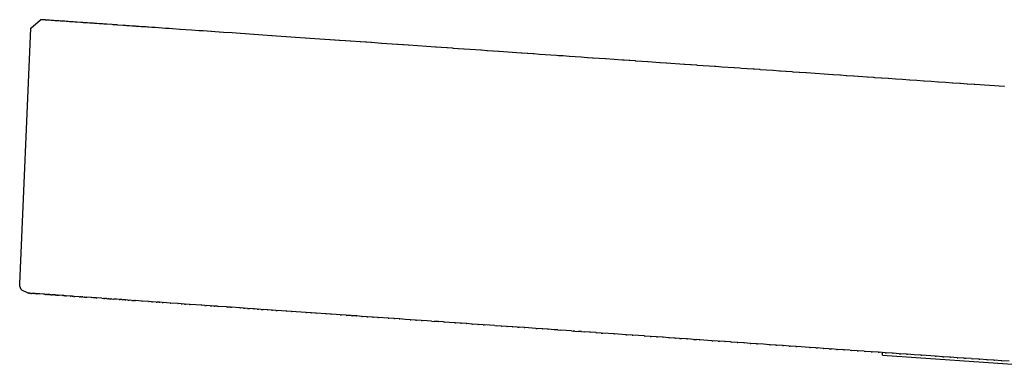
# Model space of a CAD drawing. Units: millimetres. Extents: x -612 to 535, y -536 to 460.
# Drawn here: x -612 to -504, y 364 to 402 of the extents above; entities that cross this region are included whole.
import ezdxf

# ---------------------------------------------------------------- set-up
doc = ezdxf.new("R2010")
doc.units = ezdxf.units.MM
doc.header["$MEASUREMENT"] = 0

msp = doc.modelspace()

# ---------------------------------------------------------------- linework, layer by layer
for p, q in [((-610.75, 400.86), (-609.68, 401.79)), ((-609.68, 401.79), (-609.68, 401.79)), ((-609.68, 401.79), (-609.68, 401.79)), ((-609.67, 401.79), (-609.68, 401.79)), ((-609.67, 401.79), (-609.67, 401.79)), ((-609.66, 401.79), (-609.67, 401.79)), ((-609.65, 401.79), (-609.66, 401.79)), ((-609.64, 401.79), (-609.65, 401.79)), ((-609.64, 401.79), (-609.64, 401.79)), ((-609.63, 401.79), (-609.64, 401.79)), ((-609.59, 401.78), (-609.61, 401.79)), ((-609.57, 401.78), (-609.59, 401.78)), ((-609.56, 401.78), (-609.57, 401.78)), ((-609.55, 401.78), (-609.56, 401.78)), ((-609.52, 401.78), (-609.55, 401.78)), ((-609.43, 401.77), (-609.52, 401.78)), ((-609.42, 401.77), (-609.43, 401.77)), ((-609.37, 401.77), (-609.42, 401.77)), ((-609.31, 401.76), (-609.37, 401.77)), ((-609.37, 401.77), (-609.37, 401.77)), ((-609.25, 401.76), (-609.31, 401.76)), ((-609.31, 401.76), (-609.31, 401.76)), ((-609.24, 401.76), (-609.25, 401.76)), ((-609.19, 401.76), (-609.24, 401.76)), ((-609.15, 401.75), (-609.19, 401.76)), ((-609.11, 401.75), (-609.15, 401.75)), ((-609.09, 401.75), (-609.11, 401.75)), ((-609.01, 401.74), (-609.09, 401.75)), ((-609, 401.74), (-609.01, 401.74)), ((-608.99, 401.74), (-609, 401.74)), ((-608.87, 401.73), (-608.99, 401.74)), ((-608.84, 401.73), (-608.87, 401.73)), ((-608.81, 401.73), (-608.84, 401.73)), ((-608.74, 401.72), (-608.81, 401.73)), ((-608.71, 401.72), (-608.74, 401.72)), ((-608.5, 401.71), (-608.71, 401.72)), ((-608.49, 401.71), (-608.5, 401.71)), ((-608.4, 401.7), (-608.49, 401.71)), ((-608.36, 401.7), (-608.4, 401.7)), ((-608.27, 401.69), (-608.36, 401.7)), ((-608.25, 401.69), (-608.27, 401.69)), ((-608.13, 401.68), (-608.25, 401.69)), ((-608.09, 401.68), (-608.13, 401.68)), ((-608, 401.67), (-608.09, 401.68)), ((-607.97, 401.67), (-608, 401.67)), ((-607.87, 401.66), (-607.97, 401.67)), ((-607.84, 401.66), (-607.87, 401.66)), ((-607.7, 401.65), (-607.84, 401.66)), ((-607.69, 401.65), (-607.7, 401.65)), ((-607.54, 401.64), (-607.69, 401.65)), ((-607.51, 401.64), (-607.54, 401.64)), ((-607.4, 401.63), (-607.51, 401.64)), ((-607.34, 401.63), (-607.4, 401.63)), ((-607.25, 401.62), (-607.34, 401.63)), ((-607.19, 401.62), (-607.25, 401.62)), ((-607.04, 401.61), (-607.19, 401.62)), ((-607.02, 401.61), (-607.04, 401.61)), ((-606.88, 401.6), (-607.02, 401.61)), ((-606.83, 401.59), (-606.88, 401.6)), ((-606.72, 401.58), (-606.83, 401.59)), ((-606.65, 401.58), (-606.72, 401.58)), ((-606.52, 401.57), (-606.65, 401.58)), ((-606.49, 401.57), (-606.52, 401.57)), ((-606.3, 401.55), (-606.49, 401.57)), ((-606.28, 401.55), (-606.3, 401.55)), ((-606.1, 401.54), (-606.28, 401.55)), ((-606.09, 401.54), (-606.1, 401.54)), ((-605.93, 401.53), (-606.09, 401.54)), ((-605.84, 401.52), (-605.93, 401.53)), ((-605.74, 401.52), (-605.84, 401.52)), ((-605.65, 401.51), (-605.74, 401.52)), ((-605.27, 401.48), (-605.65, 401.51)), ((-605.19, 401.48), (-605.27, 401.48)), ((-605.06, 401.47), (-605.19, 401.48)), ((-604.97, 401.46), (-605.06, 401.47)), ((-604.8, 401.45), (-604.97, 401.46)), ((-604.76, 401.45), (-604.8, 401.45)), ((-604.54, 401.43), (-604.76, 401.45)), ((-604.52, 401.43), (-604.54, 401.43)), ((-604.33, 401.42), (-604.52, 401.43)), ((-604.22, 401.41), (-604.33, 401.42)), ((-604.11, 401.4), (-604.22, 401.41)), ((-603.99, 401.39), (-604.11, 401.4)), ((-603.88, 401.39), (-603.99, 401.39)), ((-603.76, 401.38), (-603.88, 401.39)), ((-603.55, 401.36), (-603.76, 401.38)), ((-603.52, 401.36), (-603.55, 401.36)), ((-603.25, 401.34), (-603.52, 401.36)), ((-603.24, 401.34), (-603.25, 401.34)), ((-603.04, 401.33), (-603.24, 401.34)), ((-602.91, 401.32), (-603.04, 401.33)), ((-602.75, 401.31), (-602.91, 401.32)), ((-602.67, 401.3), (-602.75, 401.31)), ((-602.47, 401.29), (-602.67, 401.3)), ((-602.42, 401.28), (-602.47, 401.29)), ((-601.85, 401.25), (-602.42, 401.28)), ((-601.74, 401.24), (-601.85, 401.25)), ((-601.58, 401.23), (-601.74, 401.24)), ((-601.47, 401.22), (-601.58, 401.23)), ((-601.29, 401.21), (-601.47, 401.22)), ((-601.2, 401.2), (-601.29, 401.21)), ((-600.64, 401.16), (-601.2, 401.2)), ((-600.5, 401.15), (-600.64, 401.16)), ((-600.36, 401.14), (-600.5, 401.15)), ((-600.24, 401.13), (-600.36, 401.14)), ((-599.97, 401.11), (-600.24, 401.13)), ((-611.96, 372.85), (-610.75, 400.84)), ((-610.75, 400.84), (-610.75, 400.86)), ((-599.94, 401.11), (-599.97, 401.11)), ((-599.67, 401.09), (-599.94, 401.11)), ((-599.61, 401.09), (-599.67, 401.09)), ((-599.29, 401.07), (-599.61, 401.09)), ((-599.2, 401.06), (-599.29, 401.07)), ((-598.99, 401.05), (-599.2, 401.06)), ((-598.87, 401.04), (-598.99, 401.05)), ((-598.66, 401.02), (-598.87, 401.04)), ((-598.49, 401.01), (-598.66, 401.02)), ((-598.3, 401), (-598.49, 401.01)), ((-598.16, 400.99), (-598.3, 401)), ((-597.97, 400.98), (-598.16, 400.99)), ((-597.86, 400.97), (-597.97, 400.98)), ((-597.5, 400.94), (-597.86, 400.97)), ((-597.41, 400.94), (-597.5, 400.94)), ((-597.15, 400.92), (-597.41, 400.94)), ((-597.11, 400.92), (-597.15, 400.92)), ((-596, 400.84), (-597.11, 400.92)), ((-595.99, 400.84), (-596, 400.84)), ((-595.62, 400.81), (-595.99, 400.84)), ((-595.6, 400.81), (-595.62, 400.81)), ((-595.23, 400.78), (-595.6, 400.81)), ((-595.2, 400.78), (-595.23, 400.78)), ((-594.42, 400.73), (-595.2, 400.78)), ((-594.4, 400.73), (-594.42, 400.73)), ((-593.16, 400.64), (-594.4, 400.73)), ((-593.15, 400.64), (-593.16, 400.64)), ((-592.31, 400.58), (-593.15, 400.64)), ((-592.29, 400.58), (-592.31, 400.58)), ((-591.89, 400.55), (-592.29, 400.58)), ((-591.86, 400.55), (-591.89, 400.55)), ((-591.43, 400.52), (-591.86, 400.55)), ((-591.42, 400.52), (-591.43, 400.52)), ((-590.99, 400.49), (-591.42, 400.52)), ((-590.96, 400.49), (-590.99, 400.49)), ((-590.55, 400.46), (-590.96, 400.49)), ((-590.54, 400.46), (-590.55, 400.46)), ((-590.11, 400.43), (-590.54, 400.46)), ((-590.07, 400.43), (-590.11, 400.43)), ((-589.66, 400.4), (-590.07, 400.43)), ((-589.63, 400.39), (-589.66, 400.4)), ((-588.71, 400.33), (-589.63, 400.39)), ((-588.69, 400.33), (-588.71, 400.33)), ((-588.26, 400.3), (-588.69, 400.33)), ((-588.24, 400.3), (-588.26, 400.3)), ((-586.81, 400.2), (-588.24, 400.3)), ((-586.78, 400.2), (-586.81, 400.2)), ((-585.34, 400.1), (-586.78, 400.2)), ((-584.34, 400.03), (-585.34, 400.1)), ((-585.34, 400.1), (-585.34, 400.1)), ((-584.3, 400.02), (-584.34, 400.03)), ((-583.83, 399.99), (-584.3, 400.02)), ((-583.82, 399.99), (-583.83, 399.99)), ((-582.28, 399.88), (-583.82, 399.99)), ((-582.26, 399.88), (-582.28, 399.88)), ((-581.76, 399.85), (-582.26, 399.88)), ((-580.7, 399.77), (-581.76, 399.85)), ((-581.76, 399.85), (-581.76, 399.85)), ((-580.66, 399.77), (-580.7, 399.77)), ((-580.2, 399.74), (-580.66, 399.77)), ((-580.17, 399.74), (-580.2, 399.74)), ((-578.55, 399.62), (-580.17, 399.74)), ((-578.54, 399.62), (-578.55, 399.62)), ((-578.01, 399.59), (-578.54, 399.62)), ((-577.97, 399.58), (-578.01, 399.59)), ((-577.49, 399.55), (-577.97, 399.58)), ((-577.41, 399.54), (-577.49, 399.55)), ((-576.97, 399.51), (-577.41, 399.54)), ((-576.89, 399.51), (-576.97, 399.51)), ((-576.33, 399.47), (-576.89, 399.51)), ((-576.29, 399.47), (-576.33, 399.47)), ((-575.77, 399.43), (-576.29, 399.47)), ((-575.75, 399.43), (-575.77, 399.43)), ((-574.66, 399.35), (-575.75, 399.43)), ((-574.64, 399.35), (-574.66, 399.35)), ((-574.1, 399.31), (-574.64, 399.35)), ((-574, 399.31), (-574.1, 399.31)), ((-573.49, 399.27), (-574, 399.31)), ((-573.45, 399.27), (-573.49, 399.27)), ((-572.33, 399.19), (-573.45, 399.27)), ((-572.32, 399.19), (-572.33, 399.19)), ((-571.77, 399.15), (-572.32, 399.19)), ((-571.75, 399.15), (-571.77, 399.15)), ((-571.18, 399.11), (-571.75, 399.15)), ((-571.16, 399.11), (-571.18, 399.11)), ((-570.6, 399.07), (-571.16, 399.11)), ((-570.54, 399.07), (-570.6, 399.07)), ((-570.02, 399.03), (-570.54, 399.07)), ((-569.92, 399.02), (-570.02, 399.03)), ((-569.43, 398.99), (-569.92, 399.02)), ((-569.39, 398.99), (-569.43, 398.99)), ((-566.42, 398.78), (-569.39, 398.99)), ((-566.37, 398.78), (-566.42, 398.78)), ((-565.81, 398.74), (-566.37, 398.78)), ((-565.76, 398.73), (-565.81, 398.74)), ((-565.19, 398.69), (-565.76, 398.73)), ((-565.12, 398.69), (-565.19, 398.69)), ((-564.57, 398.65), (-565.12, 398.69)), ((-564.47, 398.64), (-564.57, 398.65)), ((-563.94, 398.61), (-564.47, 398.64)), ((-563.91, 398.61), (-563.94, 398.61)), ((-563.31, 398.56), (-563.91, 398.61)), ((-563.29, 398.56), (-563.31, 398.56)), ((-562.67, 398.52), (-563.29, 398.56)), ((-562.04, 398.48), (-562.67, 398.52)), ((-562.67, 398.52), (-562.67, 398.52)), ((-562.03, 398.47), (-562.04, 398.48)), ((-561.47, 398.44), (-562.03, 398.47)), ((-561.39, 398.43), (-561.47, 398.44)), ((-560.8, 398.39), (-561.39, 398.43)), ((-560.74, 398.38), (-560.8, 398.39)), ((-560.15, 398.34), (-560.74, 398.38)), ((-560.12, 398.34), (-560.15, 398.34)), ((-559.52, 398.3), (-560.12, 398.34)), ((-559.44, 398.29), (-559.52, 398.3)), ((-557.03, 398.13), (-559.44, 398.29)), ((-556.97, 398.12), (-557.03, 398.13)), ((-556.34, 398.08), (-556.97, 398.12)), ((-556.33, 398.08), (-556.34, 398.08)), ((-555.73, 398.04), (-556.33, 398.08)), ((-555.64, 398.03), (-555.73, 398.04)), ((-555.04, 397.99), (-555.64, 398.03)), ((-555.03, 397.99), (-555.04, 397.99)), ((-553.17, 397.86), (-555.03, 397.99)), ((-552.96, 397.84), (-553.17, 397.86)), ((-552.46, 397.81), (-552.96, 397.84)), ((-552.43, 397.81), (-552.46, 397.81)), ((-551.78, 397.76), (-552.43, 397.81)), ((-551.75, 397.76), (-551.78, 397.76)), ((-551.13, 397.72), (-551.75, 397.76)), ((-551.12, 397.72), (-551.13, 397.72)), ((-550.48, 397.67), (-551.12, 397.72)), ((-550.47, 397.67), (-550.48, 397.67)), ((-549.81, 397.62), (-550.47, 397.67)), ((-549.77, 397.62), (-549.81, 397.62)), ((-549.23, 397.58), (-549.77, 397.62)), ((-549.15, 397.58), (-549.23, 397.58)), ((-548.5, 397.53), (-549.15, 397.58)), ((-548.49, 397.53), (-548.5, 397.53)), ((-547.82, 397.49), (-548.49, 397.53)), ((-547.77, 397.48), (-547.82, 397.49)), ((-545.94, 397.35), (-547.77, 397.48)), ((-545.76, 397.34), (-545.94, 397.35)), ((-545.21, 397.3), (-545.76, 397.34)), ((-545.16, 397.3), (-545.21, 397.3)), ((-544.54, 397.26), (-545.16, 397.3)), ((-544.47, 397.25), (-544.54, 397.26)), ((-543.16, 397.16), (-544.47, 397.25)), ((-543.15, 397.16), (-543.16, 397.16)), ((-541.87, 397.07), (-543.15, 397.16)), ((-541.82, 397.07), (-541.87, 397.07)), ((-541.15, 397.02), (-541.82, 397.07)), ((-541.12, 397.02), (-541.15, 397.02)), ((-539.21, 396.89), (-541.12, 397.02)), ((-539.13, 396.88), (-539.21, 396.89)), ((-538.49, 396.84), (-539.13, 396.88)), ((-538.44, 396.83), (-538.49, 396.84)), ((-537.8, 396.79), (-538.44, 396.83)), ((-537.73, 396.78), (-537.8, 396.79)), ((-535.83, 396.65), (-537.73, 396.78)), ((-535.74, 396.64), (-535.83, 396.65)), ((-535.07, 396.6), (-535.74, 396.64)), ((-535.06, 396.6), (-535.07, 396.6)), ((-533.72, 396.5), (-535.06, 396.6)), ((-533.68, 396.5), (-533.72, 396.5)), ((-533.09, 396.46), (-533.68, 396.5)), ((-532.92, 396.45), (-533.09, 396.46)), ((-532.29, 396.4), (-532.92, 396.45)), ((-532.28, 396.4), (-532.29, 396.4)), ((-531.63, 396.36), (-532.28, 396.4)), ((-531.49, 396.35), (-531.63, 396.36)), ((-530.87, 396.31), (-531.49, 396.35)), ((-530.86, 396.3), (-530.87, 396.31)), ((-529.48, 396.21), (-530.86, 396.3)), ((-529.45, 396.21), (-529.48, 396.21)), ((-528.74, 396.16), (-529.45, 396.21)), ((-528.67, 396.15), (-528.74, 396.16)), ((-528.07, 396.11), (-528.67, 396.15)), ((-528.02, 396.11), (-528.07, 396.11)), ((-527.38, 396.06), (-528.02, 396.11)), ((-527.25, 396.05), (-527.38, 396.06)), ((-526.6, 396.01), (-527.25, 396.05)), ((-526.57, 396.01), (-526.6, 396.01)), ((-525.84, 395.96), (-526.57, 396.01)), ((-525.81, 395.95), (-525.84, 395.96)), ((-522.93, 395.75), (-525.81, 395.95)), ((-522.88, 395.75), (-522.93, 395.75)), ((-522.14, 395.7), (-522.88, 395.75)), ((-522.09, 395.7), (-522.14, 395.7)), ((-521.45, 395.65), (-522.09, 395.7)), ((-521.39, 395.65), (-521.45, 395.65)), ((-520.64, 395.59), (-521.39, 395.65)), ((-520.61, 395.59), (-520.64, 395.59)), ((-519.17, 395.49), (-520.61, 395.59)), ((-519.12, 395.49), (-519.17, 395.49)), ((-518.41, 395.44), (-519.12, 395.49)), ((-518.33, 395.43), (-518.41, 395.44)), ((-517.63, 395.38), (-518.33, 395.43)), ((-517.59, 395.38), (-517.63, 395.38)), ((-516.84, 395.33), (-517.59, 395.38)), ((-516.82, 395.33), (-516.84, 395.33)), ((-516.06, 395.28), (-516.82, 395.33)), ((-516.05, 395.27), (-516.06, 395.28)), ((-515.28, 395.22), (-516.05, 395.27)), ((-514.51, 395.17), (-515.28, 395.22)), ((-515.28, 395.22), (-515.28, 395.22)), ((-514.49, 395.17), (-514.51, 395.17)), ((-513.72, 395.11), (-514.49, 395.17)), ((-513.71, 395.11), (-513.72, 395.11)), ((-512.96, 395.06), (-513.71, 395.11)), ((-512.92, 395.06), (-512.96, 395.06)), ((-512.15, 395), (-512.92, 395.06)), ((-512.14, 395), (-512.15, 395)), ((-511.36, 394.95), (-512.14, 395)), ((-511.35, 394.95), (-511.36, 394.95)), ((-510.57, 394.89), (-511.35, 394.95)), ((-510.56, 394.89), (-510.57, 394.89)), ((-509.8, 394.84), (-510.56, 394.89)), ((-509.77, 394.84), (-509.8, 394.84)), ((-508.99, 394.78), (-509.77, 394.84)), ((-508.94, 394.78), (-508.99, 394.78)), ((-508.21, 394.73), (-508.94, 394.78)), ((-508.18, 394.73), (-508.21, 394.73)), ((-507.42, 394.67), (-508.18, 394.73)), ((-507.37, 394.67), (-507.42, 394.67)), ((-504.16, 394.45), (-507.37, 394.67)), ((-504.13, 394.45), (-504.16, 394.45)), ((-611.96, 372.82), (-611.96, 372.85)), ((-611.96, 372.79), (-611.96, 372.82)), ((-611.96, 372.75), (-611.96, 372.79)), ((-611.96, 372.72), (-611.96, 372.75)), ((-611.95, 372.68), (-611.96, 372.72)), ((-611.95, 372.65), (-611.95, 372.68)), ((-611.94, 372.62), (-611.95, 372.65)), ((-611.94, 372.59), (-611.94, 372.62)), ((-611.93, 372.55), (-611.94, 372.59)), ((-611.92, 372.52), (-611.93, 372.55)), ((-611.91, 372.49), (-611.92, 372.52)), ((-611.9, 372.46), (-611.91, 372.49)), ((-611.89, 372.42), (-611.9, 372.46)), ((-611.87, 372.39), (-611.89, 372.42)), ((-611.86, 372.36), (-611.87, 372.39)), ((-611.84, 372.33), (-611.86, 372.36)), ((-611.83, 372.3), (-611.84, 372.33)), ((-611.81, 372.28), (-611.83, 372.3)), ((-611.79, 372.25), (-611.81, 372.28)), ((-611.77, 372.22), (-611.79, 372.25)), ((-611.75, 372.19), (-611.77, 372.22)), ((-611.73, 372.17), (-611.75, 372.19)), ((-611.71, 372.14), (-611.73, 372.17)), ((-611.03, 371.81), (-611.71, 372.14)), ((-611.03, 371.81), (-611.03, 371.81)), ((-611.03, 371.81), (-611.02, 371.81)), ((-611.02, 371.81), (-611.02, 371.81)), ((-611.02, 371.81), (-611.01, 371.81)), ((-611, 371.81), (-611.01, 371.81)), ((-610.99, 371.81), (-611, 371.81)), ((-611, 371.81), (-611, 371.81)), ((-610.99, 371.81), (-610.98, 371.81)), ((-610.92, 371.8), (-610.98, 371.81)), ((-610.92, 371.8), (-610.91, 371.8)), ((-610.9, 371.8), (-610.91, 371.8)), ((-610.9, 371.8), (-610.88, 371.8)), ((-610.86, 371.8), (-610.88, 371.8)), ((-610.86, 371.8), (-610.83, 371.8)), ((-610.79, 371.79), (-610.83, 371.8)), ((-610.79, 371.79), (-610.78, 371.79)), ((-610.75, 371.79), (-610.78, 371.79)), ((-610.75, 371.79), (-610.72, 371.79)), ((-610.7, 371.79), (-610.72, 371.79)), ((-610.7, 371.79), (-610.66, 371.79)), ((-610.54, 371.78), (-610.66, 371.79)), ((-610.54, 371.78), (-610.52, 371.78)), ((-610.42, 371.77), (-610.52, 371.78)), ((-610.42, 371.77), (-610.36, 371.77)), ((-610.28, 371.76), (-610.36, 371.77)), ((-610.28, 371.76), (-610.27, 371.76)), ((-610.21, 371.75), (-610.27, 371.76)), ((-610.21, 371.75), (-610.18, 371.75)), ((-610.13, 371.75), (-610.18, 371.75)), ((-610.13, 371.75), (-610.07, 371.75)), ((-609.87, 371.73), (-610.07, 371.75)), ((-609.87, 371.73), (-609.85, 371.73)), ((-609.76, 371.72), (-609.85, 371.73)), ((-609.76, 371.72), (-609.74, 371.72)), ((-609.37, 371.7), (-609.74, 371.72)), ((-609.37, 371.7), (-609.34, 371.69)), ((-609.26, 371.69), (-609.34, 371.69)), ((-609.26, 371.69), (-609.2, 371.68)), ((-609.12, 371.68), (-609.2, 371.68)), ((-609.12, 371.68), (-609.05, 371.67)), ((-608.9, 371.66), (-609.05, 371.67)), ((-608.9, 371.66), (-608.83, 371.66)), ((-608.78, 371.65), (-608.83, 371.66)), ((-608.78, 371.65), (-608.74, 371.65)), ((-608.65, 371.65), (-608.74, 371.65)), ((-608.65, 371.65), (-608.58, 371.64)), ((-608.51, 371.64), (-608.58, 371.64)), ((-608.51, 371.64), (-608.41, 371.63)), ((-608.23, 371.62), (-608.41, 371.63)), ((-608.23, 371.62), (-608.18, 371.61)), ((-608.09, 371.61), (-608.18, 371.61)), ((-608.09, 371.61), (-608.01, 371.6)), ((-607.94, 371.6), (-608.01, 371.6)), ((-607.94, 371.6), (-607.83, 371.59)), ((-607.78, 371.59), (-607.83, 371.59)), ((-607.78, 371.59), (-607.65, 371.58)), ((-607.3, 371.55), (-607.65, 371.58)), ((-607.3, 371.55), (-607.26, 371.55)), ((-607.13, 371.54), (-607.26, 371.55)), ((-607.13, 371.54), (-607.05, 371.53)), ((-606.96, 371.53), (-607.05, 371.53)), ((-606.96, 371.53), (-606.84, 371.52)), ((-606.42, 371.49), (-606.84, 371.52)), ((-606.42, 371.49), (-606.39, 371.49)), ((-606.23, 371.48), (-606.39, 371.49)), ((-606.23, 371.48), (-606.15, 371.47)), ((-606.03, 371.46), (-606.15, 371.47)), ((-606.03, 371.46), (-605.92, 371.46)), ((-605.44, 371.42), (-605.92, 371.46)), ((-605.44, 371.42), (-605.34, 371.42)), ((-605.24, 371.41), (-605.34, 371.42)), ((-605.24, 371.41), (-605.11, 371.4)), ((-605.03, 371.39), (-605.11, 371.4)), ((-605.03, 371.39), (-604.87, 371.38)), ((-604.81, 371.38), (-604.87, 371.38)), ((-604.81, 371.38), (-604.62, 371.37)), ((-604.12, 371.33), (-604.62, 371.37)), ((-604.12, 371.33), (-604.09, 371.33)), ((-603.86, 371.31), (-604.09, 371.33)), ((-603.86, 371.31), (-603.81, 371.31)), ((-603.6, 371.29), (-603.81, 371.31)), ((-603.6, 371.29), (-603.52, 371.29)), ((-602.95, 371.25), (-603.52, 371.29)), ((-602.95, 371.25), (-602.79, 371.24)), ((-602.7, 371.23), (-602.79, 371.24)), ((-602.7, 371.23), (-602.62, 371.23)), ((-602.44, 371.21), (-602.62, 371.23)), ((-602.44, 371.21), (-602.31, 371.2)), ((-602.19, 371.2), (-602.31, 371.2)), ((-602.19, 371.2), (-601.99, 371.18)), ((-601.92, 371.18), (-601.99, 371.18)), ((-601.92, 371.18), (-601.67, 371.16)), ((-601.37, 371.14), (-601.67, 371.16)), ((-601.37, 371.14), (-601.35, 371.14)), ((-601.07, 371.12), (-601.35, 371.14)), ((-601.07, 371.12), (-601.01, 371.11)), ((-600.77, 371.1), (-601.01, 371.11)), ((-600.77, 371.1), (-600.68, 371.09)), ((-600.41, 371.07), (-600.68, 371.09)), ((-600.41, 371.07), (-600.34, 371.07)), ((-600.12, 371.05), (-600.34, 371.07)), ((-600.12, 371.05), (-599.99, 371.04)), ((-599.68, 371.02), (-599.99, 371.04)), ((-599.68, 371.02), (-599.46, 371.01)), ((-599.39, 371), (-599.46, 371.01)), ((-599.39, 371), (-599.28, 370.99)), ((-598.93, 370.97), (-599.28, 370.99)), ((-598.93, 370.97), (-598.9, 370.97)), ((-598.57, 370.94), (-598.9, 370.97)), ((-598.57, 370.94), (-598.55, 370.94)), ((-597.84, 370.89), (-598.55, 370.94)), ((-597.84, 370.89), (-597.8, 370.89)), ((-597.52, 370.87), (-597.8, 370.89)), ((-597.52, 370.87), (-597.41, 370.86)), ((-597.03, 370.84), (-597.41, 370.86)), ((-597.03, 370.84), (-596.9, 370.83)), ((-596.7, 370.81), (-596.9, 370.83)), ((-596.7, 370.81), (-596.63, 370.81)), ((-596.37, 370.79), (-596.63, 370.81)), ((-596.37, 370.79), (-596.24, 370.78)), ((-595.85, 370.76), (-596.24, 370.78)), ((-595.85, 370.76), (-595.83, 370.75)), ((-595.5, 370.73), (-595.83, 370.75)), ((-595.5, 370.73), (-595.43, 370.73)), ((-594.64, 370.67), (-595.43, 370.73)), ((-594.64, 370.67), (-594.6, 370.67)), ((-594.28, 370.65), (-594.6, 370.67)), ((-594.28, 370.65), (-594.17, 370.64)), ((-593.92, 370.62), (-594.17, 370.64)), ((-593.92, 370.62), (-593.75, 370.61)), ((-593.38, 370.58), (-593.75, 370.61)), ((-593.38, 370.58), (-593.31, 370.58)), ((-592.06, 370.49), (-593.31, 370.58)), ((-592.06, 370.49), (-592, 370.49)), ((-591.68, 370.47), (-592, 370.49)), ((-591.68, 370.47), (-591.55, 370.46)), ((-591.1, 370.42), (-591.55, 370.46)), ((-591.1, 370.42), (-590.97, 370.42)), ((-590.71, 370.4), (-590.97, 370.42)), ((-590.71, 370.4), (-590.63, 370.39)), ((-590.31, 370.37), (-590.63, 370.39)), ((-590.31, 370.37), (-590.17, 370.36)), ((-589.3, 370.3), (-590.17, 370.36)), ((-589.3, 370.3), (-589.23, 370.29)), ((-588.89, 370.27), (-589.23, 370.29)), ((-588.89, 370.27), (-588.76, 370.26)), ((-587.86, 370.2), (-588.76, 370.26)), ((-587.86, 370.2), (-587.79, 370.19)), ((-587.44, 370.17), (-587.79, 370.19)), ((-587.44, 370.17), (-587.31, 370.16)), ((-587.01, 370.14), (-587.31, 370.16)), ((-587.01, 370.14), (-586.81, 370.13)), ((-586.37, 370.1), (-586.81, 370.13)), ((-586.37, 370.1), (-586.24, 370.09)), ((-585.94, 370.07), (-586.24, 370.09)), ((-585.94, 370.07), (-585.82, 370.06)), ((-585.5, 370.03), (-585.82, 370.06)), ((-585.5, 370.03), (-585.31, 370.02)), ((-584.84, 369.99), (-585.31, 370.02)), ((-584.84, 369.99), (-584.8, 369.99)), ((-584.38, 369.96), (-584.8, 369.99)), ((-584.38, 369.96), (-584.29, 369.95)), ((-583.9, 369.92), (-584.29, 369.95)), ((-583.9, 369.92), (-583.78, 369.91)), ((-582.76, 369.84), (-583.78, 369.91)), ((-582.76, 369.84), (-582.69, 369.84)), ((-582.23, 369.81), (-582.69, 369.84)), ((-582.23, 369.81), (-582.19, 369.8)), ((-581.68, 369.77), (-582.19, 369.8)), ((-581.68, 369.77), (-581.67, 369.77)), ((-581.15, 369.73), (-581.67, 369.77)), ((-581.15, 369.73), (-581.12, 369.73)), ((-580.63, 369.7), (-581.12, 369.73)), ((-580.63, 369.7), (-580.57, 369.69)), ((-580.08, 369.66), (-580.57, 369.69)), ((-580.08, 369.66), (-580.02, 369.65)), ((-579.53, 369.62), (-580.02, 369.65)), ((-579.53, 369.62), (-579.48, 369.62)), ((-578.42, 369.54), (-579.48, 369.62)), ((-578.42, 369.54), (-578.39, 369.54)), ((-577.87, 369.5), (-578.39, 369.54)), ((-577.87, 369.5), (-577.86, 369.5)), ((-577.32, 369.47), (-577.86, 369.5)), ((-577.32, 369.47), (-577.29, 369.46)), ((-576.85, 369.43), (-577.29, 369.46)), ((-576.85, 369.43), (-576.71, 369.42)), ((-576.21, 369.39), (-576.71, 369.42)), ((-576.21, 369.39), (-576.15, 369.38)), ((-575.65, 369.35), (-576.15, 369.38)), ((-575.65, 369.35), (-575.57, 369.34)), ((-575.08, 369.31), (-575.57, 369.34)), ((-575.08, 369.31), (-575.03, 369.31)), ((-574.52, 369.27), (-575.03, 369.31)), ((-574.52, 369.27), (-574.46, 369.27)), ((-573.96, 369.23), (-574.46, 369.27)), ((-573.96, 369.23), (-573.84, 369.22)), ((-573.33, 369.19), (-573.84, 369.22)), ((-573.33, 369.19), (-573.26, 369.18)), ((-572.74, 369.15), (-573.26, 369.18)), ((-572.74, 369.15), (-572.68, 369.14)), ((-571.6, 369.07), (-572.68, 369.14)), ((-571.6, 369.07), (-571.52, 369.06)), ((-570.99, 369.03), (-571.52, 369.06)), ((-570.99, 369.03), (-570.93, 369.02)), ((-570.4, 368.98), (-570.93, 369.02)), ((-570.4, 368.98), (-570.32, 368.98)), ((-569.76, 368.94), (-570.32, 368.98)), ((-569.76, 368.94), (-569.75, 368.94)), ((-569.21, 368.9), (-569.75, 368.94)), ((-569.21, 368.9), (-569.12, 368.9)), ((-568.6, 368.86), (-569.12, 368.9)), ((-568.6, 368.86), (-568.51, 368.85)), ((-568, 368.82), (-568.51, 368.85)), ((-568, 368.82), (-567.88, 368.81)), ((-567.34, 368.77), (-567.88, 368.81)), ((-567.34, 368.77), (-567.33, 368.77)), ((-566.88, 368.74), (-567.33, 368.77)), ((-566.88, 368.74), (-566.58, 368.72)), ((-566.14, 368.69), (-566.58, 368.72)), ((-566.14, 368.69), (-566.11, 368.69)), ((-565.55, 368.65), (-566.11, 368.69)), ((-565.55, 368.65), (-565.46, 368.64)), ((-564.31, 368.56), (-565.46, 368.64)), ((-564.31, 368.56), (-564.21, 368.55)), ((-563.67, 368.52), (-564.21, 368.55)), ((-563.67, 368.52), (-563.59, 368.51)), ((-563.03, 368.47), (-563.59, 368.51)), ((-563.03, 368.47), (-563, 368.47)), ((-562.44, 368.43), (-563, 368.47)), ((-562.44, 368.43), (-562.37, 368.43)), ((-561.8, 368.39), (-562.37, 368.43)), ((-561.8, 368.39), (-561.75, 368.38)), ((-561.2, 368.34), (-561.75, 368.38)), ((-561.2, 368.34), (-561.1, 368.34)), ((-559.93, 368.26), (-561.1, 368.34)), ((-559.93, 368.26), (-559.74, 368.24)), ((-559.25, 368.21), (-559.74, 368.24)), ((-559.25, 368.21), (-559.19, 368.2)), ((-558.6, 368.16), (-559.19, 368.2)), ((-558.6, 368.16), (-558.58, 368.16)), ((-558.01, 368.12), (-558.58, 368.16)), ((-558.01, 368.12), (-557.94, 368.12)), ((-557.43, 368.08), (-557.94, 368.12)), ((-557.43, 368.08), (-557.28, 368.07)), ((-556.72, 368.03), (-557.28, 368.07)), ((-556.72, 368.03), (-556.63, 368.03)), ((-555.44, 367.94), (-556.63, 368.03)), ((-555.44, 367.94), (-555.3, 367.93)), ((-554.74, 367.89), (-555.3, 367.93)), ((-554.74, 367.89), (-554.72, 367.89)), ((-554.12, 367.85), (-554.72, 367.89)), ((-554.12, 367.85), (-554.07, 367.85)), ((-553.43, 367.8), (-554.07, 367.85)), ((-553.04, 367.78), (-553.43, 367.8)), ((-553.43, 367.8), (-553.43, 367.8)), ((-553.04, 367.78), (-552.69, 367.75)), ((-551.52, 367.67), (-552.69, 367.75)), ((-551.52, 367.67), (-551.36, 367.66)), ((-551.16, 367.65), (-551.36, 367.66)), ((-551.16, 367.65), (-550.82, 367.62)), ((-550.44, 367.59), (-550.82, 367.62)), ((-550.44, 367.59), (-550.16, 367.58)), ((-549.54, 367.53), (-550.16, 367.58)), ((-549.54, 367.53), (-549.47, 367.53)), ((-548.88, 367.49), (-549.47, 367.53)), ((-548.88, 367.49), (-548.79, 367.48)), ((-548.27, 367.44), (-548.79, 367.48)), ((-548.27, 367.44), (-548.09, 367.43)), ((-546.88, 367.35), (-548.09, 367.43)), ((-546.88, 367.35), (-546.83, 367.34)), ((-545.57, 367.26), (-546.83, 367.34)), ((-545.57, 367.26), (-545.47, 367.25)), ((-544.88, 367.21), (-545.47, 367.25)), ((-544.88, 367.21), (-544.81, 367.2)), ((-544.2, 367.16), (-544.81, 367.2)), ((-544.2, 367.16), (-544.19, 367.16)), ((-543.57, 367.12), (-544.19, 367.16)), ((-543.57, 367.12), (-543.5, 367.11)), ((-542.92, 367.07), (-543.5, 367.11)), ((-542.92, 367.07), (-542.81, 367.06)), ((-542.24, 367.02), (-542.81, 367.06)), ((-542.24, 367.02), (-542.13, 367.02)), ((-541.52, 366.97), (-542.13, 367.02)), ((-541.52, 366.97), (-541.51, 366.97)), ((-540.88, 366.93), (-541.51, 366.97)), ((-540.88, 366.93), (-540.83, 366.93)), ((-540.22, 366.88), (-540.83, 366.93)), ((-540.22, 366.88), (-540.14, 366.88)), ((-539.69, 366.85), (-540.14, 366.88)), ((-539.69, 366.85), (-539.5, 366.83)), ((-538.93, 366.79), (-539.5, 366.83)), ((-538.93, 366.79), (-538.83, 366.79)), ((-538.18, 366.74), (-538.83, 366.79)), ((-538.18, 366.74), (-537.83, 366.72)), ((-537.53, 366.7), (-537.83, 366.72)), ((-537.53, 366.7), (-537.46, 366.69)), ((-536.16, 366.6), (-537.46, 366.69)), ((-536.16, 366.6), (-536.06, 366.59)), ((-535.46, 366.55), (-536.06, 366.59)), ((-535.46, 366.55), (-535.34, 366.54)), ((-534.74, 366.5), (-535.34, 366.54)), ((-534.74, 366.5), (-534.72, 366.5)), ((-534.11, 366.46), (-534.72, 366.5)), ((-534.11, 366.46), (-534, 366.45)), ((-533.4, 366.41), (-534, 366.45)), ((-533.4, 366.41), (-533.3, 366.4)), ((-532.66, 366.36), (-533.3, 366.4)), ((-532.66, 366.36), (-532.61, 366.35)), ((-531.96, 366.31), (-532.61, 366.35)), ((-531.96, 366.31), (-531.88, 366.3)), ((-531.26, 366.26), (-531.88, 366.3)), ((-531.26, 366.26), (-531.16, 366.25)), ((-530.51, 366.21), (-531.16, 366.25)), ((-530.51, 366.21), (-530.5, 366.21)), ((-529.84, 366.16), (-530.5, 366.21)), ((-529.84, 366.16), (-529.77, 366.16)), ((-529.16, 366.11), (-529.77, 366.16)), ((-529.16, 366.11), (-529.04, 366.11)), ((-528.41, 366.06), (-529.04, 366.11)), ((-528.41, 366.06), (-528.32, 366.06)), ((-527.68, 366.01), (-528.32, 366.06)), ((-527.68, 366.01), (-527.58, 366)), ((-526.96, 365.96), (-527.58, 366)), ((-526.96, 365.96), (-526.85, 365.95)), ((-525.45, 365.86), (-526.85, 365.95)), ((-525.45, 365.86), (-525.39, 365.85)), ((-524.77, 365.81), (-525.39, 365.85)), ((-524.77, 365.81), (-524.59, 365.8)), ((-523.96, 365.75), (-524.59, 365.8)), ((-523.96, 365.75), (-523.94, 365.75)), ((-523.33, 365.71), (-523.94, 365.75)), ((-523.33, 365.71), (-523.06, 365.69)), ((-522.5, 365.65), (-523.06, 365.69)), ((-522.5, 365.65), (-522.43, 365.65)), ((-521.73, 365.6), (-522.43, 365.65)), ((-521.73, 365.6), (-521.68, 365.59)), ((-521.01, 365.55), (-521.68, 365.59)), ((-521.01, 365.55), (-520.86, 365.54)), ((-520.25, 365.49), (-520.86, 365.54)), ((-520.25, 365.49), (-520.14, 365.49)), ((-519.48, 365.44), (-520.14, 365.49)), ((-519.48, 365.44), (-519.38, 365.43)), ((-518.73, 365.39), (-519.38, 365.43)), ((-518.73, 365.39), (-518.6, 365.38)), ((-517.94, 365.33), (-518.6, 365.38)), ((-517.94, 365.33), (-517.85, 365.33)), ((-517.17, 365.28), (-517.85, 365.33)), ((-517.49, 365.02), (-517.48, 365.3)), ((-517.49, 365.02), (-498.31, 363.68)), ((-517.17, 365.28), (-517.07, 365.27)), ((-516.39, 365.23), (-517.07, 365.27)), ((-516.39, 365.23), (-516.31, 365.22)), ((-515.66, 365.17), (-516.31, 365.22)), ((-515.66, 365.17), (-515.5, 365.16)), ((-514.84, 365.12), (-515.5, 365.16)), ((-514.84, 365.12), (-514.73, 365.11)), ((-514.02, 365.06), (-514.73, 365.11)), ((-514.02, 365.06), (-514.01, 365.06)), ((-513.27, 365.01), (-514.01, 365.06)), ((-513.27, 365.01), (-513.18, 365)), ((-511.7, 364.9), (-513.18, 365)), ((-511.7, 364.9), (-511.59, 364.89)), ((-510.91, 364.84), (-511.59, 364.89)), ((-510.91, 364.84), (-510.76, 364.83)), ((-510.11, 364.79), (-510.76, 364.83)), ((-510.11, 364.79), (-510.01, 364.78)), ((-509.29, 364.73), (-510.01, 364.78)), ((-509.29, 364.73), (-509.24, 364.73)), ((-508.58, 364.68), (-509.24, 364.73)), ((-508.58, 364.68), (-508.39, 364.67)), ((-507.77, 364.63), (-508.39, 364.67)), ((-507.77, 364.63), (-507.57, 364.61)), ((-506.91, 364.57), (-507.57, 364.61)), ((-506.91, 364.57), (-506.81, 364.56)), ((-506.05, 364.51), (-506.81, 364.56)), ((-506.05, 364.51), (-506.02, 364.5)), ((-505.27, 364.45), (-506.02, 364.5)), ((-505.27, 364.45), (-505.21, 364.45)), ((-504.44, 364.39), (-505.21, 364.45)), ((-504.44, 364.39), (-504.41, 364.39)), ((-503.6, 364.34), (-504.41, 364.39))]:
    msp.add_line(p, q)

doc.saveas('drawing.dxf')
